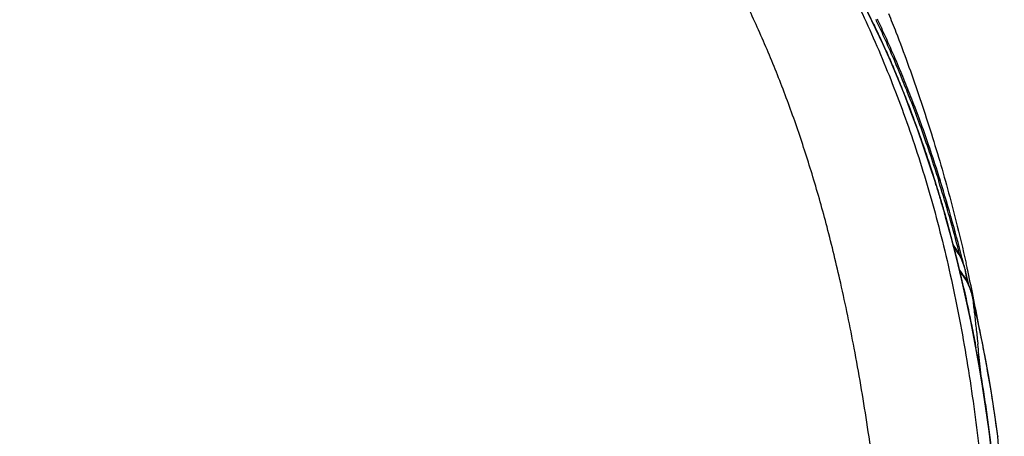
# Model space of a CAD drawing. Units: millimetres. Extents: x 149 to 518, y 61 to 575.
# Drawn here: x 350 to 517, y 400 to 471 of the extents above; entities that cross this region are included whole.
import ezdxf

# ---------------------------------------------------------------- set-up
doc = ezdxf.new("R2010")
doc.units = ezdxf.units.MM
doc.header["$LTSCALE"] = 30.734
doc.layers.get('0').update_dxf_attribs({"linetype": 'CONTINUOUS'})
doc.layers.add('SURFACE', color=7, linetype='CONTINUOUS')

msp = doc.modelspace()

# ---------------------------------------------------------------- linework, layer by layer
at = {"color": 7, "linetype": 'Continuous'}
for p, q in [((495.41, 469.24), (494.09, 471.93)), ((494.83, 470.43), (494.91, 470.27)), ((495.45, 470.72), (495.54, 470.53)), ((495.68, 470.83), (495.75, 470.69)), ((505.53, 443.15), (505.54, 443.13)), ((505.57, 443.01), (505.54, 443.13)), ((505.54, 443.12), (505.54, 443.13)), ((505.54, 443.13), (505.54, 443.12)), ((505.54, 443.12), (505.58, 442.99)), ((507.28, 437.24), (507.28, 437.24))]:
    msp.add_line(p, q, dxfattribs=at)
for points in [[(505.54, 443.13), (504.57, 446.13), (503.55, 449.16), (502.5, 452.16), (501.41, 455.11), (500.29, 458.03), (499.13, 460.9), (497.93, 463.73), (496.69, 466.51), (495.41, 469.24)], [(507.28, 437.24), (507.23, 437.42), (507.15, 437.7), (507.08, 437.98), (507, 438.26), (506.92, 438.53), (506.84, 438.81), (506.76, 439.08), (506.68, 439.35), (506.6, 439.62), (506.52, 439.89), (506.45, 440.15), (506.37, 440.41), (506.29, 440.67), (506.22, 440.92), (506.14, 441.17), (506.07, 441.42), (505.99, 441.66), (505.92, 441.9), (505.85, 442.13), (505.78, 442.36), (505.71, 442.58), (505.64, 442.8), (505.57, 443.01)], [(512.91, 412.29), (512.24, 415.98), (511.53, 419.62), (510.77, 423.22), (509.96, 426.79), (509.1, 430.34), (508.2, 433.86), (507.28, 437.24)], [(515.12, 397.04), (514.64, 400.94), (514.11, 404.78), (513.53, 408.57), (512.91, 412.29)]]:
    msp.add_lwpolyline(points, dxfattribs=at)
for centre, radius, start, end in [((278.12, 371.89), 238.93, 16.1205, 17.3941), ((276.56, 371.55), 240.77, 15.6504, 17.3602), ((270.67, 369.72), 246.69, 15.6863, 16.1234), ((261.16, 367.07), 256.57, 14.3789, 15.6819), ((259.02, 366.62), 258.99, 14.0191, 15.6541), ((231.49, 366.57), 286.23, 12.489, 12.6812), ((232.22, 366.73), 285.49, 11.5432, 12.4894), ((231.87, 366.66), 285.84, 10.5202, 11.543)]:
    msp.add_arc(centre, radius, start, end, dxfattribs=at)
for points, knots in [([(493.61, 472.87), (493.67, 472.75), (494.01, 472.08), (494.42, 471.27), (494.76, 470.57), (494.83, 470.43)], [0, 0, 0, 0, 0.399142, 2.256012, 2.729024, 2.729024, 2.729024, 2.729024]), ([(494.91, 470.27), (495.11, 469.87), (495.61, 468.82), (496.43, 467.08), (497.39, 464.98), (498.41, 462.64), (499.47, 460.1), (500.51, 457.48), (501.47, 454.98), (502.3, 452.71), (503.03, 450.68), (503.66, 448.86), (504.21, 447.23), (504.7, 445.75), (505.13, 444.41), (505.4, 443.56), (505.53, 443.15)], [0, 0, 0, 0, 1.349158, 3.476506, 5.771311, 8.295871, 11.109344, 14.040428, 16.741982, 19.149829, 21.29391, 23.206846, 24.920494, 26.466355, 27.875785, 29.152653, 29.152653, 29.152653, 29.152653]), ([(495.54, 470.53), (495.97, 469.61), (496.98, 467.45), (498.45, 464.11), (499.93, 460.57), (501.34, 457.06), (502.74, 453.35), (504.18, 449.28), (505.31, 445.9), (505.96, 443.86), (506.13, 443.32)], [0, 0, 0, 0, 3.04354, 7.16414, 10.925022, 14.568504, 18.513778, 22.804975, 27.521467, 29.22276, 29.22276, 29.22276, 29.22276]), ([(495.75, 470.69), (496.18, 469.77), (497.19, 467.6), (498.66, 464.27), (500.14, 460.72), (501.55, 457.2), (502.95, 453.49), (504.4, 449.4), (505.53, 446), (506.18, 443.94), (506.36, 443.39)], [0, 0, 0, 0, 3.04497, 7.166843, 10.930676, 14.581404, 18.539076, 22.843758, 27.575861, 29.313936, 29.313936, 29.313936, 29.313936]), ([(497.6, 471.74), (498.03, 470.7), (499.84, 466.18), (502.74, 458.08), (506.15, 447.41), (508.76, 437.85), (510.2, 431.82), (510.74, 429.41)], [0, 0, 0, 0, 3.371446, 14.629122, 25.803169, 36.939354, 44.37548, 44.37548, 44.37548, 44.37548]), ([(505.58, 442.99), (505.61, 442.9), (505.68, 442.67), (505.8, 442.29), (505.94, 441.85), (506.08, 441.39), (506.22, 440.9), (506.37, 440.39), (506.54, 439.85), (506.71, 439.26), (506.89, 438.63), (507.08, 437.95), (507.22, 437.48), (507.28, 437.24)], [0, 0, 0, 0, 0.287404, 0.729957, 1.189336, 1.668946, 2.172763, 2.705446, 3.272579, 3.879997, 4.533705, 5.239079, 6.000518, 6.000518, 6.000518, 6.000518])]:
    msp.add_open_spline(points, degree=3, knots=knots, dxfattribs=at)
at = {"layer": 'SURFACE', "color": 7, "linetype": 'Continuous'}
for p, q in [((507.28, 437.24), (507.29, 437.22)), ((511.18, 425.74), (510.57, 428.39)), ((512.39, 421.23), (511.81, 423.83)), ((514.03, 413.18), (513.51, 415.86)), ((516.1, 400.1), (516.1, 400.09)), ((516.1, 400.1), (516.1, 400.08))]:
    msp.add_line(p, q, dxfattribs=at)
for points in [[(510.57, 428.39), (510.52, 428.57), (510.45, 428.85), (510.36, 429.13), (510.27, 429.4), (510.18, 429.67), (510.08, 429.93), (509.97, 430.19), (509.85, 430.44), (509.73, 430.7), (509.61, 430.94), (509.48, 431.18), (509.34, 431.42), (509.2, 431.65), (509.05, 431.88), (508.9, 432.11), (508.74, 432.32), (508.58, 432.54), (508.52, 432.61)], [(511.81, 423.83), (511.76, 424.02), (511.69, 424.29), (511.62, 424.55), (511.53, 424.81), (511.45, 425.07), (511.35, 425.32), (511.25, 425.57), (511.15, 425.82), (511.04, 426.06), (510.92, 426.3), (510.8, 426.53), (510.68, 426.76), (510.55, 426.99), (510.41, 427.21), (510.27, 427.42), (510.13, 427.64), (509.98, 427.85), (509.83, 428.05), (509.67, 428.25), (509.58, 428.35)], [(513.51, 415.86), (512.97, 418.54), (512.39, 421.23)], [(516.1, 400.1), (515.77, 402.53), (515.38, 405.18), (514.96, 407.84), (514.51, 410.51), (514.03, 413.18)], [(516.49, 394.4), (516.1, 400.09)]]:
    msp.add_lwpolyline(points, dxfattribs=at)
for centre, radius, start, end in [((501.33, 426.07), 9.51, 13.7651, 14.0627), ((510.36, 428.34), 0.21, 359.5072, 13.2723), ((272.67, 371.82), 244.52, 12.7471, 13.3633), ((502.06, 421.43), 10.03, 13.8404, 14.7476), ((502.07, 421.43), 10.02, 13.5153, 13.8403), ((511.6, 423.78), 0.211, 357.2436, 12.9083), ((273.6, 368.6), 244.52, 11.1608, 13.0408), ((-85.1, 351.94), 601.22, 5.92286, 6.08858), ((263.84, 366.62), 254.48, 10.9203, 11.173), ((255.24, 367.41), 261.55, 10.2455, 10.4978), ((-75.22, 352.95), 591.29, 5.51486, 5.92363), ((270.23, 367.75), 247.99, 7.4939, 10.9425), ((516.03, 400.09), 0.0679, 354.075, 4.4788)]:
    msp.add_arc(centre, radius, start, end, dxfattribs=at)
for points, knots in [([(333.1, 105.77), (335.26, 105.77), (339.47, 105.85), (345.49, 106.25), (351.05, 106.93), (356.27, 107.86), (361.38, 109.08), (366.61, 110.63), (372.19, 112.62), (378.27, 115.16), (384.64, 118.18), (390.83, 121.34), (396.38, 124.49), (401.24, 127.6), (405.69, 130.8), (409.95, 134.24), (414.12, 138), (418.17, 142.03), (422.04, 146.27), (425.74, 150.65), (429.32, 155.19), (432.88, 160), (436.56, 165.25), (440.45, 171.08), (444.64, 177.64), (449.19, 185.09), (454.19, 193.65), (459.69, 203.56), (465.53, 214.76), (471.29, 226.67), (476.51, 238.48), (480.97, 249.62), (484.71, 260.07), (487.85, 269.96), (490.48, 279.47), (492.69, 288.82), (494.53, 298.23), (496.04, 307.84), (497.2, 317.76), (498.02, 328.15), (498.45, 339.17), (498.48, 350.87), (498.06, 363.19), (497.18, 376.04), (495.82, 389.21), (494.04, 402.26), (491.95, 414.55), (489.68, 425.59), (487.33, 435.27), (484.9, 443.95), (482.29, 452.06), (479.43, 459.91), (476.28, 467.55), (472.87, 474.95), (469.22, 482.04), (465.34, 488.82), (461.22, 495.29), (456.87, 501.46), (452.32, 507.3), (447.64, 512.73), (442.88, 517.73), (438.05, 522.33), (433.11, 526.59), (428.02, 530.54), (422.77, 534.21), (417.95, 537.23), (414.86, 538.98), (413.61, 539.66)], [0, 0, 0, 0, 6.501269, 12.601917, 18.093801, 23.312575, 28.493128, 33.852538, 39.672017, 46.254413, 53.619328, 60.808327, 67.100565, 72.745055, 78.123423, 83.536203, 89.167748, 94.941748, 100.681428, 106.393771, 112.122157, 118.021189, 124.364306, 131.336591, 139.052743, 147.69504, 157.533804, 168.786541, 181.706714, 195.432694, 208.458605, 220.41878, 231.441149, 241.755044, 251.523705, 261.02594, 270.575371, 280.280305, 290.204326, 300.54047, 311.538507, 323.273982, 335.627817, 348.532954, 361.90077, 375.337521, 388.036442, 399.302363, 409.130003, 417.92831, 426.334693, 434.686914, 442.967904, 451.141534, 459.11564, 466.890218, 474.552805, 482.11572, 489.543388, 496.740638, 503.624869, 510.257099, 516.741804, 523.169516, 529.575779, 535.960802, 540.222206, 540.222206, 540.222206, 540.222206]), ([(486.18, 485.2), (487.24, 483.34), (490.16, 478.03), (494.58, 468.93), (499.24, 457.66), (503.36, 445.7), (506.27, 435.26), (508.29, 426.58), (510.14, 417.54), (512.04, 405.91), (513.69, 391.62), (514.75, 376.98), (515.21, 362.13), (515.09, 347.18), (514.4, 332.24), (513.14, 317.43), (511.33, 302.83), (508.23, 283.83), (503.14, 260.8), (495.22, 234.27), (487.28, 213.17), (480.25, 197.08), (474.75, 185.55), (469.01, 174.5), (463.09, 163.97), (457.03, 153.98), (450.89, 144.59), (444.7, 135.83), (438.52, 127.73), (432.36, 120.32), (426.23, 113.57), (420.14, 107.43), (414.05, 101.88), (407.96, 96.85), (401.87, 92.31), (395.75, 88.21), (389.59, 84.5), (383.38, 81.13), (377.05, 78.13), (370.53, 75.52), (363.77, 73.34), (356.68, 71.6), (349.22, 70.33), (341.32, 69.56), (335.89, 69.39), (333.1, 69.39)], [0, 0, 0, 0, 6.425004, 18.172205, 30.349986, 42.982731, 56.097979, 62.844653, 69.711022, 83.764777, 98.181618, 112.876468, 127.759915, 142.739626, 157.721485, 172.610598, 187.328088, 201.85816, 230.341781, 258.028804, 284.853839, 297.913682, 310.695762, 323.157962, 335.256755, 346.947542, 358.185001, 368.923467, 379.117388, 388.739312, 397.832324, 406.457233, 414.674666, 422.544502, 430.125201, 437.473102, 444.641739, 451.683491, 458.660707, 465.646123, 472.721266, 479.975499, 487.504227, 495.406617, 503.783253, 503.783253, 503.783253, 503.783253]), ([(507.29, 437.22), (507.77, 435.49), (508.64, 432.25), (509.77, 427.64), (510.71, 423.53), (511.5, 419.77), (512.05, 416.99), (512.34, 415.45), (512.41, 415.07)], [0, 0, 0, 0, 5.367373, 10.070801, 14.241355, 18.028254, 21.580718, 22.742142, 22.742142, 22.742142, 22.742142]), ([(510.56, 428.38), (510.5, 428.63), (510.34, 429.17), (510.01, 430.01), (509.56, 430.9), (509.08, 431.64), (508.75, 432.08), (508.62, 432.24)], [0, 0, 0, 0, 0.761858, 1.69811, 2.704781, 3.731599, 4.351895, 4.351895, 4.351895, 4.351895]), ([(509.68, 427.95), (509.74, 427.87), (510.02, 427.54), (510.48, 426.92), (510.97, 426.08), (511.35, 425.25), (511.6, 424.55), (511.72, 424.14), (511.76, 423.98)], [0, 0, 0, 0, 0.29898, 1.306703, 2.291322, 3.214138, 4.03982, 4.514364, 4.514364, 4.514364, 4.514364]), ([(511.81, 423.77), (511.86, 423.39), (511.95, 422.61), (512.09, 421.43), (512.23, 420.24), (512.36, 419.03), (512.5, 417.8), (512.62, 416.69), (512.7, 415.99), (512.73, 415.71)], [0, 0, 0, 0, 1.169564, 2.35362, 3.553726, 4.771482, 6.008876, 7.268007, 8.12045, 8.12045, 8.12045, 8.12045]), ([(512.62, 413.93), (512.69, 413.55), (512.96, 412.04), (513.41, 409.37), (513.95, 405.93), (514.44, 402.48), (514.88, 399.03), (515.3, 395.5), (515.69, 391.75), (516.07, 387.65), (516.42, 383.09), (516.74, 378), (516.99, 372.36), (517.17, 366.1), (517.24, 359.15), (517.15, 351.4), (516.87, 342.73), (516.32, 333), (515.42, 322.03), (514.04, 309.6), (512.03, 295.7), (509.33, 280.79), (505.97, 265.52), (502.03, 250.39), (497.55, 235.56), (492.59, 221.12), (487.18, 207.15), (482.62, 196.6), (479.88, 190.71), (479.19, 189.25)], [0, 0, 0, 0, 1.153102, 4.631016, 8.119349, 11.601287, 15.058794, 18.565474, 22.276588, 26.349595, 30.915845, 36.009818, 41.644063, 47.866839, 54.779113, 62.490058, 71.11849, 80.804428, 91.726432, 104.138407, 118.328847, 133.840287, 149.580423, 165.224731, 180.742386, 196.030814, 211.025137, 225.657837, 230.512411, 230.512411, 230.512411, 230.512411])]:
    msp.add_open_spline(points, degree=3, knots=knots, dxfattribs=at)
msp.add_open_spline([(510.57, 428.34), (510.66, 427.72), (510.74, 427.11), (510.82, 426.49)], degree=3, dxfattribs=at)

doc.saveas('drawing.dxf')
